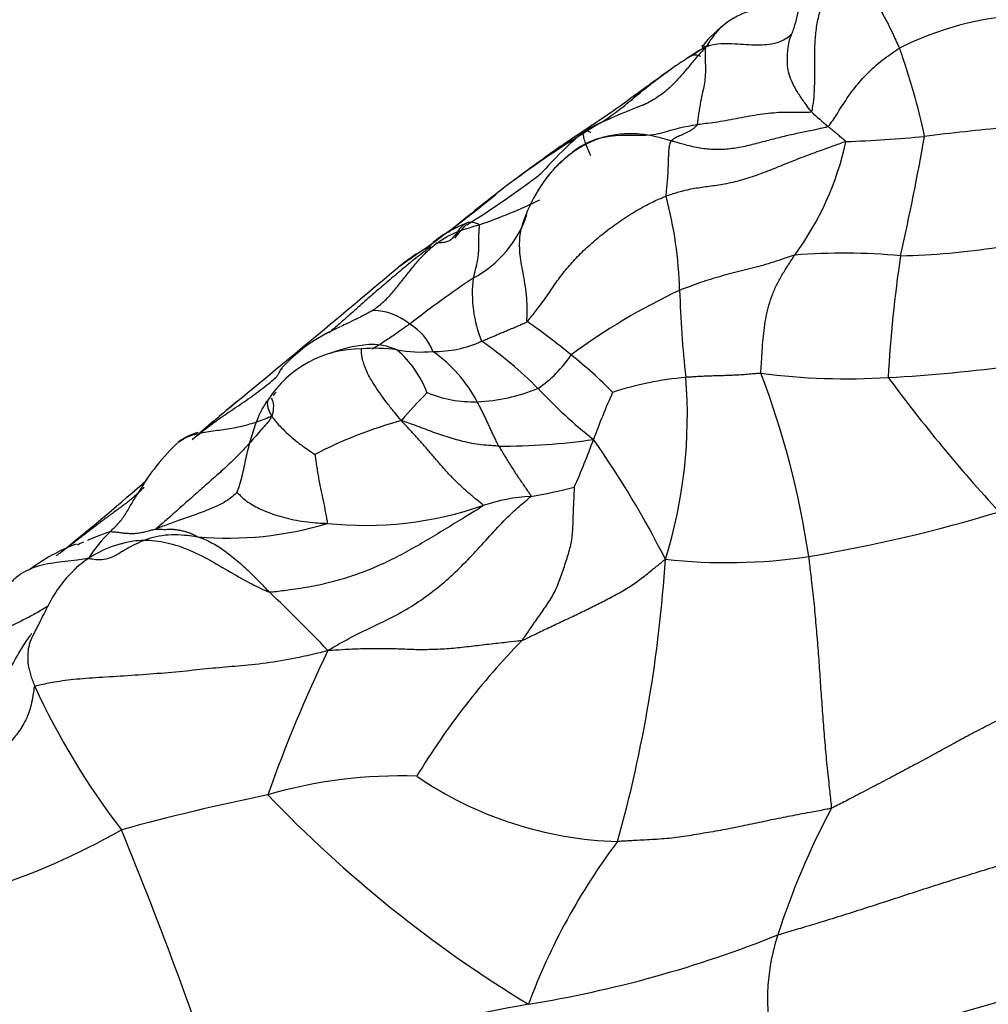
# Model space of a CAD drawing. Units: millimetres. Extents: x 0 to 1478, y 0 to 1758.
# Drawn here: x 1123 to 1137, y 486 to 501 of the extents above; entities that cross this region are included whole.
import ezdxf
from ezdxf import colors
from ezdxf.entities.mleader import LeaderData, LeaderLine
from ezdxf.math import Vec2, Vec3

# ---------------------------------------------------------------- set-up
doc = ezdxf.new("R2010")
doc.units = ezdxf.units.MM
doc.layers.add('DV6_Défaut', color=7, linetype='Continuous')
doc.layers.add('Défaut', color=7, linetype='Continuous')

# ---------------------------------------------------------------- blocks, each defined once
blk = doc.blocks.new('_DOT')
at = {"color": 0}
blk.add_line((0, 0), (-1, 0), dxfattribs=at)
at = {"color": 0, "const_width": 0.333}
blk.add_lwpolyline([(-0.1665, 0, 1), (0.1665, 0, 1)], format="xyb", close=True, dxfattribs=at)
blk = doc.blocks.new('SE5')
at = {"layer": 'DV6_Défaut', "color": 7, "linetype": 'Continuous'}
for centre, radius, start, end in [((1137.965, 496.295), 4.535, 93.1478, 116.7738), ((1134.437, 499.312), 1.732, 125.5573, 142.3963), ((1126.97, 497.101), 9.521, 11.8952, 19.9141), ((1135.659, 495.696), 5.307, 121.0165, 125.2467), ((1135.942, 489.771), 10.439, 110.8439, 116.0786), ((1138.656, 503.68), 5.849, 226.739, 229.893), ((1139.36, 486.158), 15.233, 120.6164, 126.6434), ((1133.457, 496.056), 3.209, 98.3356, 107.8432), ((1140.104, 469.009), 30.296, 95.0035, 97.2385), ((1136.97, 492.827), 8.455, 131.6311, 137.6449), ((1134.328, 519.846), 20.874, 272.2447, 275.3838), ((1098.822, 505.701), 38.048, 347.2945, 349.9537), ((1130.917, 499.904), 4.327, 323.7022, 347.7706), ((1132.449, 497.189), 2.079, 135.3778, 164.7325), ((1122.917, 508.651), 12.786, 301.7607, 307.6597), ((1151.613, 470.611), 35.021, 127.1701, 127.3445), ((1143.958, 480.367), 22.625, 127.2338, 130.1046), ((1118.192, 512.751), 18.766, 304.0045, 309.2893), ((1126.799, 496.674), 5.938, 1.5339, 14.8644), ((1127.55, 504.566), 7.155, 288.557, 296.1723), ((1128.956, 498.462), 1.653, 298.4399, 341.2418), ((1130.831, 497.466), 0.473, 145.0773, 153.0404), ((1135.651, 508.737), 11.408, 271.446, 278.5687), ((1135.111, 488.303), 9.068, 84.7652, 94.4703), ((1154.283, 494.575), 18.551, 171.451, 176.9324), ((972.562, 682.215), 242.09, 309.37902, 310.15849), ((1138.111, 484.457), 15.086, 123.6892, 128.0117), ((1131.551, 496.783), 1.823, 172.8904, 202.2442), ((1136.694, 488.394), 9.321, 115.1287, 126.418), ((1147.915, 497.261), 15.186, 181.6139, 186.3973), ((1128.262, 495.662), 0.88, 50.6147, 88.2478), ((1128.437, 495.677), 0.768, 20.4584, 60.0074), ((1125.937, 489.657), 8.136, 50.0598, 55.6935), ((1128.748, 494.077), 2.413, 112.8397, 138.256), ((1128.38, 494.092), 1.959, 94.4369, 111.46), ((1129.184, 497.581), 1.636, 269.0172, 294.5644), ((1126.572, 491.335), 5.786, 44.7716, 55.3197), ((1128.12, 494.378), 1.606, 89.9833, 147.3454), ((1128.306, 493.576), 2.415, 82.1584, 94.4019), ((1128.976, 497.797), 1.86, 259.4574, 275.5706), ((1127.648, 494.81), 1.522, 20.7322, 49.5716), ((1127.944, 494.23), 2.101, 28.022, 54.7509), ((1129.681, 496.88), 1.778, 304.2072, 326.34), ((1127.099, 490.776), 6.535, 44.4578, 51.5764), ((1134.561, 518.111), 22.575, 273.0423, 277.7704), ((1135.149, 505.137), 9.588, 262.6033, 273.6494), ((1121.938, 491.082), 12.81, 8.4846, 20.7872), ((1133.221, 490.919), 4.667, 94.878, 108.2009), ((1125.944, 495.008), 6.903, 342.5065, 4.6628), ((1155.087, 509.886), 24.054, 216.5306, 222.548), ((1128.38, 494.092), 1.959, 139.847, 141.7248), ((1135.32, 489.221), 8.751, 135.5577, 139.1576), ((1129.743, 496.981), 1.765, 247.6653, 271.8163), ((1129.71, 497.726), 2.511, 272.0283, 292.7323), ((1135.622, 499.984), 6.733, 222.7809, 232.1086), ((1140.75, 491.312), 9.853, 155.7895, 160.0736), ((1143.072, 475.118), 26.169, 129.7828, 130.0996), ((1143.072, 475.118), 26.169, 130.0996, 131.5136), ((1148.183, 469.091), 34.073, 130.6614, 131.3591), ((1130.481, 488.565), 6.623, 105.603, 117.2707), ((1125.945, 494.021), 0.775, 104.4132, 127.6525), ((1127.575, 492.366), 3.094, 132.843, 150.3867), ((1130.188, 503.279), 8.706, 269.5009, 278.5759), ((1121.388, 498.352), 10.749, 335.9751, 339.9641), ((1120.027, 486.62), 14.004, 26.7927, 35.0861), ((1095.744, 527.616), 44.509, 309.108, 311.1212), ((1129.309, 501.457), 7.718, 279.4412, 284.2306), ((1130.721, 491.224), 2.624, 93.1929, 108.6073), ((1128.172, 498.653), 5.23, 263.9578, 289.0963), ((1130.998, 514.521), 21.849, 279.5109, 286.9471), ((1126.192, 498.136), 4.898, 264.8218, 286.9757), ((1125.985, 491.79), 2.157, 134.3862, 147.6736), ((1124.897, 490.702), 2.614, 110.3916, 127.4641), ((1125.047, 491.615), 1.596, 104.3245, 133.4782), ((1112.663, 494.192), 19.905, 344.4022, 356.3729), ((1133.416, 500.951), 8.068, 263.6769, 278.4944), ((1114.13, 478.908), 18.538, 43.2469, 46.9625), ((1138.409, 484.011), 11.106, 135.8015, 148.6635), ((1146.989, 482.33), 21.464, 154.3857, 160.4425), ((1133.313, 495.664), 10.932, 204.7519, 217.5052), ((1128.689, 482.911), 6.88, 88.0584, 106.2639), ((1131.981, 494.243), 5.405, 235.5324, 268.4444), ((1133.296, 457.469), 32.705, 101.5225, 105.3446), ((1140.247, 502.423), 18.666, 223.7489, 238.6736), ((1144.727, 484.103), 11.095, 151.9356, 162.2617), ((1119.356, 498.345), 10.729, 287.7981, 299.5152), ((1062.707, 463.676), 66.915, 18.32739, 22.2457), ((1139.311, 483.213), 9.357, 143.0339, 159.5782), ((1127.747, 503.547), 17.296, 279.2979, 291.7601), ((1136.894, 486.57), 2.884, 161.5213, 200.8821), ((1156.083, 419.927), 69.168, 105.17357, 108.44412), ((1132.157, 476.354), 10.252, 99.0648, 125.3379)]:
    blk.add_arc(centre, radius, start, end, dxfattribs=at)
for points, knots in [([(1135.026, 501.861), (1134.966, 501.806), (1134.77, 501.622), (1134.546, 501.26), (1134.457, 500.905), (1134.411, 500.704), (1134.381, 500.609), (1134.364, 500.562), (1134.355, 500.54), (1134.35, 500.527), (1134.348, 500.523), (1134.347, 500.521)], [0, 0, 0, 0, 0.132399, 0.520062, 0.766915, 0.885309, 0.943061, 0.971608, 0.985798, 0.992816, 1, 1, 1, 1]), ([(1134.647, 499.42), (1134.656, 499.43), (1134.668, 499.504), (1134.689, 499.652), (1134.695, 499.851), (1134.693, 500.062), (1134.693, 500.273), (1134.701, 500.486), (1134.725, 500.702), (1134.779, 500.918), (1134.858, 501.129), (1134.963, 501.331), (1135.07, 501.51), (1135.161, 501.629), (1135.209, 501.687), (1135.221, 501.702)], [0, 0, 0, 0, 0.022727, 0.090909, 0.181818, 0.272727, 0.363636, 0.454545, 0.545455, 0.636364, 0.727273, 0.818182, 0.909091, 0.977273, 1, 1, 1, 1]), ([(1135.221, 501.702), (1135.225, 501.696), (1135.236, 501.667), (1135.261, 501.608), (1135.306, 501.517), (1135.365, 501.405), (1135.432, 501.287), (1135.501, 501.162), (1135.574, 501.032), (1135.647, 500.899), (1135.72, 500.763), (1135.793, 500.626), (1135.852, 500.496), (1135.895, 500.403), (1135.917, 500.356), (1135.922, 500.345)], [0, 0, 0, 0, 0.022727, 0.090909, 0.181818, 0.272727, 0.363636, 0.454545, 0.545455, 0.636364, 0.727273, 0.818182, 0.909091, 0.977273, 1, 1, 1, 1]), ([(1134.595, 501.112), (1134.573, 501.1), (1134.492, 501.058), (1134.342, 501.002), (1134.14, 500.963), (1133.936, 500.929), (1133.735, 500.882), (1133.572, 500.811), (1133.48, 500.756), (1133.447, 500.734)], [0, 0, 0, 0, 0.060612, 0.2289608, 0.3973097, 0.5656586, 0.7340075, 0.9023563, 1, 1, 1, 1]), ([(1133.447, 500.734), (1133.424, 500.718), (1133.347, 500.661), (1133.245, 500.554), (1133.166, 500.439), (1133.128, 500.38), (1133.116, 500.361)], [0, 0, 0, 0, 0.173551, 0.586776, 0.896694, 1, 1, 1, 1]), ([(1134.352, 500.539), (1134.328, 500.514), (1134.271, 500.471), (1134.163, 500.424), (1134.038, 500.395), (1133.896, 500.384), (1133.74, 500.388), (1133.578, 500.402), (1133.41, 500.409), (1133.262, 500.403), (1133.172, 500.381), (1133.13, 500.368), (1133.116, 500.361)], [0, 0, 0, 0, 0.110473, 0.221664, 0.332855, 0.444045, 0.555236, 0.666427, 0.777618, 0.888809, 0.972202, 1, 1, 1, 1]), ([(1134.647, 499.42), (1134.641, 499.428), (1134.607, 499.473), (1134.54, 499.562), (1134.458, 499.682), (1134.385, 499.809), (1134.328, 499.937), (1134.301, 500.059), (1134.296, 500.178), (1134.301, 500.295), (1134.315, 500.408), (1134.334, 500.482), (1134.346, 500.519), (1134.347, 500.521)], [0, 0, 0, 0, 0.0276407, 0.1105628, 0.2211256, 0.3316885, 0.4422513, 0.5528141, 0.6633769, 0.7739398, 0.8845026, 0.9950654, 1, 1, 1, 1]), ([(1133.116, 500.361), (1133.102, 500.346), (1133.058, 500.299), (1132.973, 500.204), (1132.863, 500.069), (1132.739, 499.923), (1132.608, 499.784), (1132.461, 499.66), (1132.319, 499.573), (1132.228, 499.526), (1132.194, 499.51)], [0, 0, 0, 0, 0.037947, 0.151789, 0.303578, 0.455367, 0.607156, 0.758945, 0.910733, 1, 1, 1, 1]), ([(1133.027, 500.315), (1133.021, 500.312), (1132.976, 500.282), (1132.917, 500.245), (1132.864, 500.211), (1132.851, 500.202)], [0, 0, 0, 0, 0.10221, 0.775552, 1, 1, 1, 1]), ([(1132.991, 499.232), (1132.994, 499.238), (1132.996, 499.262), (1133.002, 499.309), (1133.013, 499.374), (1133.024, 499.452), (1133.039, 499.538), (1133.058, 499.632), (1133.078, 499.73), (1133.1, 499.838), (1133.114, 499.958), (1133.114, 500.092), (1133.107, 500.219), (1133.11, 500.305), (1133.113, 500.347), (1133.116, 500.361)], [0, 0, 0, 0, 0.022727, 0.090909, 0.181818, 0.272727, 0.363636, 0.454545, 0.545455, 0.636364, 0.727273, 0.818182, 0.909091, 0.977273, 1, 1, 1, 1]), ([(1133.065, 500.369), (1133.065, 500.369), (1133.062, 500.379), (1133.063, 500.386), (1133.092, 500.373), (1133.109, 500.365), (1133.116, 500.361)], [0, 0, 0, 0, 0.019154, 0.509577, 0.877394, 1, 1, 1, 1]), ([(1134.888, 499.206), (1134.897, 499.212), (1134.926, 499.253), (1134.982, 499.334), (1135.05, 499.444), (1135.124, 499.557), (1135.198, 499.669), (1135.279, 499.775), (1135.364, 499.878), (1135.456, 499.978), (1135.559, 500.074), (1135.667, 500.17), (1135.783, 500.248), (1135.868, 500.308), (1135.91, 500.338), (1135.922, 500.345)], [0, 0, 0, 0, 0.022727, 0.090909, 0.181818, 0.272727, 0.363636, 0.454545, 0.545455, 0.636364, 0.727273, 0.818182, 0.909091, 0.977273, 1, 1, 1, 1]), ([(1132.78, 500.155), (1132.794, 500.165), (1132.818, 500.18), (1132.842, 500.196), (1132.851, 500.202)], [0, 0, 0, 0, 0.590401, 1, 1, 1, 1]), ([(1132.851, 500.202), (1132.856, 500.206), (1132.872, 500.218), (1132.904, 500.24), (1132.953, 500.253), (1133, 500.241), (1133.027, 500.229), (1133.036, 500.225)], [0, 0, 0, 0, 0.072472, 0.289889, 0.579777, 0.869666, 1, 1, 1, 1]), ([(1132.597, 500.03), (1132.473, 499.94), (1132.244, 499.777), (1131.736, 499.396), (1131.104, 498.995), (1130.7, 498.697), (1130.453, 498.518)], [0, 0, 0, 0, 0.215848, 0.455501, 0.718873, 1, 1, 1, 1]), ([(1131.602, 499.267), (1131.607, 499.27), (1131.646, 499.297), (1131.725, 499.351), (1131.831, 499.428), (1131.944, 499.517), (1132.055, 499.609), (1132.165, 499.701), (1132.277, 499.791), (1132.39, 499.88), (1132.495, 499.958), (1132.563, 500.007), (1132.593, 500.028)], [0, 0, 0, 0, 0.028507, 0.114026, 0.228053, 0.342079, 0.456105, 0.570131, 0.684158, 0.798184, 0.91221, 1, 1, 1, 1]), ([(1134.647, 499.42), (1134.64, 499.412), (1134.591, 499.412), (1134.494, 499.412), (1134.358, 499.412), (1134.208, 499.413), (1134.057, 499.4), (1133.903, 499.383), (1133.748, 499.356), (1133.593, 499.328), (1133.439, 499.299), (1133.289, 499.27), (1133.15, 499.254), (1133.052, 499.241), (1133.003, 499.234), (1132.991, 499.232)], [0, 0, 0, 0, 0.022727, 0.090909, 0.181818, 0.272727, 0.363636, 0.454545, 0.545455, 0.636364, 0.727273, 0.818182, 0.909091, 0.977273, 1, 1, 1, 1]), ([(1132.991, 499.232), (1132.99, 499.228), (1132.977, 499.215), (1132.952, 499.19), (1132.914, 499.162), (1132.871, 499.134), (1132.829, 499.114), (1132.792, 499.095), (1132.754, 499.078), (1132.715, 499.064), (1132.685, 499.05), (1132.661, 499.034), (1132.637, 499.02), (1132.62, 499.008), (1132.611, 499.001), (1132.609, 498.999)], [0, 0, 0, 0, 0.022727, 0.090909, 0.181818, 0.272727, 0.363636, 0.454545, 0.545455, 0.636364, 0.727273, 0.818182, 0.909091, 0.977273, 1, 1, 1, 1]), ([(1134.888, 499.206), (1134.874, 499.198), (1134.813, 499.185), (1134.688, 499.158), (1134.508, 499.12), (1134.304, 499.077), (1134.099, 499.026), (1133.892, 498.972), (1133.684, 498.917), (1133.469, 498.878), (1133.249, 498.869), (1133.03, 498.888), (1132.836, 498.935), (1132.697, 498.975), (1132.627, 498.994), (1132.609, 498.999)], [0, 0, 0, 0, 0.022727, 0.090909, 0.181818, 0.272727, 0.363636, 0.454545, 0.545455, 0.636364, 0.727273, 0.818182, 0.909091, 0.977273, 1, 1, 1, 1]), ([(1135.146, 498.988), (1135.146, 498.994), (1135.138, 499), (1135.121, 499.013), (1135.099, 499.031), (1135.075, 499.05), (1135.051, 499.07), (1135.027, 499.089), (1135.003, 499.109), (1134.979, 499.128), (1134.956, 499.148), (1134.933, 499.167), (1134.912, 499.185), (1134.897, 499.198), (1134.889, 499.204), (1134.888, 499.206)], [0, 0, 0, 0, 0.022727, 0.090909, 0.181818, 0.272727, 0.363636, 0.454545, 0.545455, 0.636364, 0.727273, 0.818182, 0.909091, 0.977273, 1, 1, 1, 1]), ([(1132.473, 499.113), (1132.443, 499.105), (1132.234, 499.048), (1131.815, 499.121), (1131.308, 498.956), (1131.093, 498.766), (1130.969, 498.649)], [0, 0, 0, 0, 0.061768, 0.496644, 0.7439, 1, 1, 1, 1]), ([(1132.609, 498.999), (1132.59, 499.005), (1132.51, 499.028), (1132.349, 499.072), (1132.122, 499.106), (1131.872, 499.102), (1131.63, 499.058), (1131.403, 498.969), (1131.198, 498.847), (1131.066, 498.742), (1131, 498.68), (1130.992, 498.672)], [0, 0, 0, 0, 0.034958, 0.139834, 0.279668, 0.419502, 0.559336, 0.69917, 0.839004, 0.978838, 1, 1, 1, 1]), ([(1131.445, 498.78), (1131.445, 498.78), (1131.432, 498.81), (1131.407, 498.872), (1131.372, 498.963), (1131.345, 499.047), (1131.334, 499.11), (1131.343, 499.144), (1131.367, 499.155), (1131.4, 499.146), (1131.427, 499.133), (1131.441, 499.126), (1131.445, 499.124)], [0, 0, 0, 0, 0.000277, 0.125243, 0.250208, 0.375173, 0.500139, 0.625104, 0.750069, 0.875035, 0.968759, 1, 1, 1, 1]), ([(1132.539, 498.198), (1132.538, 498.207), (1132.542, 498.242), (1132.55, 498.311), (1132.559, 498.404), (1132.565, 498.5), (1132.571, 498.589), (1132.572, 498.672), (1132.574, 498.746), (1132.579, 498.813), (1132.58, 498.876), (1132.589, 498.923), (1132.599, 498.96), (1132.605, 498.985), (1132.608, 498.997), (1132.609, 498.999)], [0, 0, 0, 0, 0.022727, 0.090909, 0.181818, 0.272727, 0.363636, 0.454545, 0.545455, 0.636364, 0.727273, 0.818182, 0.909091, 0.977273, 1, 1, 1, 1]), ([(1135.146, 498.988), (1135.128, 498.983), (1135.049, 498.955), (1134.889, 498.897), (1134.665, 498.817), (1134.415, 498.723), (1134.165, 498.621), (1133.912, 498.52), (1133.658, 498.433), (1133.413, 498.373), (1133.19, 498.34), (1132.979, 498.314), (1132.782, 498.275), (1132.633, 498.229), (1132.558, 498.205), (1132.539, 498.198)], [0, 0, 0, 0, 0.022727, 0.090909, 0.181818, 0.272727, 0.363636, 0.454545, 0.545455, 0.636364, 0.727273, 0.818182, 0.909091, 0.977273, 1, 1, 1, 1]), ([(1130.992, 498.672), (1130.944, 498.626), (1130.886, 498.562), (1130.833, 498.495), (1130.82, 498.479)], [0, 0, 0, 0, 0.763457, 1, 1, 1, 1]), ([(1130.456, 498.519), (1130.434, 498.504), (1130.381, 498.465), (1130.319, 498.418), (1130.278, 498.387), (1130.269, 498.38)], [0, 0, 0, 0, 0.330095, 0.832524, 1, 1, 1, 1]), ([(1130.522, 496.378), (1130.534, 496.39), (1130.591, 496.458), (1130.702, 496.595), (1130.833, 496.78), (1130.958, 496.969), (1131.095, 497.148), (1131.252, 497.322), (1131.432, 497.494), (1131.633, 497.663), (1131.85, 497.824), (1132.078, 497.974), (1132.291, 498.091), (1132.444, 498.159), (1132.52, 498.191), (1132.539, 498.198)], [0, 0, 0, 0, 0.022727, 0.090909, 0.181818, 0.272727, 0.363636, 0.454545, 0.545455, 0.636364, 0.727273, 0.818182, 0.909091, 0.977273, 1, 1, 1, 1]), ([(1130.522, 496.378), (1130.52, 496.389), (1130.522, 496.446), (1130.524, 496.562), (1130.521, 496.721), (1130.499, 496.889), (1130.473, 497.051), (1130.442, 497.202), (1130.42, 497.345), (1130.413, 497.478), (1130.417, 497.604), (1130.437, 497.721), (1130.468, 497.821), (1130.499, 497.889), (1130.516, 497.923), (1130.521, 497.931)], [0, 0, 0, 0, 0.022727, 0.090909, 0.181818, 0.272727, 0.363636, 0.454545, 0.545455, 0.636364, 0.727273, 0.818182, 0.909091, 0.977273, 1, 1, 1, 1]), ([(1128.289, 496.542), (1128.294, 496.546), (1128.344, 496.584), (1128.44, 496.661), (1128.559, 496.782), (1128.675, 496.925), (1128.788, 497.071), (1128.903, 497.215), (1129.026, 497.353), (1129.162, 497.478), (1129.311, 497.587), (1129.475, 497.671), (1129.636, 497.725), (1129.754, 497.761), (1129.813, 497.779), (1129.827, 497.783)], [0, 0, 0, 0, 0.022727, 0.090909, 0.181818, 0.272727, 0.363636, 0.454545, 0.545455, 0.636364, 0.727273, 0.818182, 0.909091, 0.977273, 1, 1, 1, 1]), ([(1129.638, 497.803), (1129.493, 497.739), (1129.329, 497.665), (1129.177, 497.539), (1129.129, 497.49), (1129.108, 497.462), (1129.1, 497.444), (1129.102, 497.438), (1129.103, 497.436)], [0, 0, 0, 0, 0.532639, 0.722811, 0.802978, 0.87656, 0.947842, 1, 1, 1, 1]), ([(1129.638, 497.803), (1129.627, 497.798), (1129.597, 497.779), (1129.555, 497.737), (1129.512, 497.681), (1129.473, 497.625), (1129.442, 497.587), (1129.422, 497.569), (1129.417, 497.565)], [0, 0, 0, 0, 0.112353, 0.316817, 0.52128, 0.725744, 0.930208, 1, 1, 1, 1]), ([(1129.476, 497.588), (1129.502, 497.62), (1129.557, 497.687), (1129.612, 497.752), (1129.642, 497.787)], [0, 0, 0, 0, 0.475654, 1, 1, 1, 1]), ([(1129.827, 497.783), (1129.824, 497.788), (1129.793, 497.8), (1129.734, 497.82), (1129.679, 497.819), (1129.648, 497.807), (1129.638, 497.803)], [0, 0, 0, 0, 0.10202, 0.40808, 0.81616, 1, 1, 1, 1]), ([(1129.827, 497.783), (1129.83, 497.779), (1129.828, 497.758), (1129.824, 497.714), (1129.82, 497.645), (1129.82, 497.562), (1129.82, 497.477), (1129.818, 497.396), (1129.811, 497.322), (1129.8, 497.255), (1129.786, 497.192), (1129.771, 497.132), (1129.757, 497.076), (1129.748, 497.035), (1129.744, 497.014), (1129.743, 497.009)], [0, 0, 0, 0, 0.022727, 0.090909, 0.181818, 0.272727, 0.363636, 0.454545, 0.545455, 0.636364, 0.727273, 0.818182, 0.909091, 0.977273, 1, 1, 1, 1]), ([(1128.687, 497.194), (1128.732, 497.231), (1128.834, 497.31), (1128.971, 497.395), (1129.061, 497.444), (1129.089, 497.458)], [0, 0, 0, 0, 0.361871, 0.806073, 1, 1, 1, 1]), ([(1129.417, 497.565), (1129.406, 497.557), (1129.379, 497.54), (1129.328, 497.526), (1129.27, 497.521), (1129.227, 497.518), (1129.207, 497.516), (1129.201, 497.516)], [0, 0, 0, 0, 0.180027, 0.453351, 0.726676, 0.931669, 1, 1, 1, 1]), ([(1129.1, 497.444), (1129.062, 497.416), (1128.955, 497.335), (1128.782, 497.196), (1128.583, 497.028), (1128.385, 496.86), (1128.19, 496.69), (1127.998, 496.517), (1127.818, 496.358), (1127.7, 496.258), (1127.648, 496.214)], [0, 0, 0, 0, 0.074318, 0.210608, 0.346898, 0.483188, 0.619477, 0.755767, 0.892057, 1, 1, 1, 1]), ([(1134.404, 497.343), (1134.391, 497.341), (1134.341, 497.323), (1134.239, 497.287), (1134.098, 497.241), (1133.944, 497.191), (1133.787, 497.152), (1133.63, 497.113), (1133.478, 497.075), (1133.329, 497.035), (1133.182, 496.991), (1133.034, 496.945), (1132.899, 496.893), (1132.798, 496.857), (1132.748, 496.839), (1132.736, 496.833)], [0, 0, 0, 0, 0.022727, 0.090909, 0.181818, 0.272727, 0.363636, 0.454545, 0.545455, 0.636364, 0.727273, 0.818182, 0.909091, 0.977273, 1, 1, 1, 1]), ([(1133.914, 495.628), (1133.912, 495.642), (1133.915, 495.697), (1133.923, 495.808), (1133.932, 495.961), (1133.945, 496.127), (1133.964, 496.292), (1133.989, 496.456), (1134.028, 496.617), (1134.079, 496.774), (1134.147, 496.924), (1134.227, 497.068), (1134.306, 497.195), (1134.366, 497.286), (1134.397, 497.332), (1134.404, 497.343)], [0, 0, 0, 0, 0.022727, 0.090909, 0.181818, 0.272727, 0.363636, 0.454545, 0.545455, 0.636364, 0.727273, 0.818182, 0.909091, 0.977273, 1, 1, 1, 1]), ([(1128.289, 496.542), (1128.282, 496.538), (1128.24, 496.515), (1128.158, 496.47), (1128.043, 496.412), (1127.927, 496.358), (1127.854, 496.323), (1127.823, 496.307)], [0, 0, 0, 0, 0.0668449, 0.2673797, 0.5347594, 0.802139, 1, 1, 1, 1]), ([(1128.821, 496.343), (1128.809, 496.334), (1128.76, 496.299), (1128.661, 496.229), (1128.523, 496.135), (1128.392, 496.048), (1128.309, 495.996), (1128.277, 495.977)], [0, 0, 0, 0, 0.069149, 0.276598, 0.553196, 0.829794, 1, 1, 1, 1]), ([(1129.864, 496.093), (1129.87, 496.096), (1129.89, 496.104), (1129.929, 496.121), (1129.985, 496.144), (1130.045, 496.169), (1130.104, 496.196), (1130.164, 496.221), (1130.224, 496.246), (1130.284, 496.271), (1130.344, 496.296), (1130.403, 496.322), (1130.457, 496.345), (1130.496, 496.362), (1130.515, 496.37), (1130.522, 496.378)], [0, 0, 0, 0, 0.022727, 0.090909, 0.181818, 0.272727, 0.363636, 0.454545, 0.545455, 0.636364, 0.727273, 0.818182, 0.909091, 0.977273, 1, 1, 1, 1]), ([(1128.636, 495.968), (1128.625, 495.973), (1128.572, 495.993), (1128.465, 496.028), (1128.34, 496.047), (1128.256, 496.047), (1128.226, 496.045)], [0, 0, 0, 0, 0.097488, 0.389953, 0.779906, 1, 1, 1, 1]), ([(1128.7, 494.944), (1128.687, 494.955), (1128.654, 494.996), (1128.587, 495.078), (1128.496, 495.19), (1128.406, 495.314), (1128.324, 495.437), (1128.251, 495.551), (1128.196, 495.656), (1128.16, 495.75), (1128.136, 495.829), (1128.123, 495.898), (1128.121, 495.945), (1128.122, 495.971), (1128.123, 495.983), (1128.121, 495.984)], [0, 0, 0, 0, 0.022727, 0.090909, 0.181818, 0.272727, 0.363636, 0.454545, 0.545455, 0.636364, 0.727273, 0.818182, 0.909091, 0.977273, 1, 1, 1, 1]), ([(1126.947, 495.684), (1126.931, 495.649), (1126.91, 495.608), (1126.883, 495.563), (1126.864, 495.549), (1126.854, 495.543), (1126.85, 495.541), (1126.85, 495.541), (1126.85, 495.541)], [0, 0, 0, 0, 0.529218, 0.782045, 0.905308, 0.966089, 0.994738, 1, 1, 1, 1]), ([(1126.974, 495.687), (1126.973, 495.687), (1126.964, 495.689), (1126.953, 495.69), (1126.948, 495.685), (1126.947, 495.684)], [0, 0, 0, 0, 0.049055, 0.768066, 1, 1, 1, 1]), ([(1133.914, 495.628), (1133.906, 495.629), (1133.873, 495.626), (1133.808, 495.62), (1133.718, 495.612), (1133.619, 495.605), (1133.52, 495.6), (1133.42, 495.595), (1133.321, 495.592), (1133.222, 495.59), (1133.122, 495.586), (1133.023, 495.582), (1132.932, 495.577), (1132.865, 495.572), (1132.832, 495.57), (1132.824, 495.569)], [0, 0, 0, 0, 0.022727, 0.090909, 0.181818, 0.272727, 0.363636, 0.454545, 0.545455, 0.636364, 0.727273, 0.818182, 0.909091, 0.977273, 1, 1, 1, 1]), ([(1125.727, 494.714), (1125.735, 494.721), (1125.774, 494.752), (1125.851, 494.815), (1125.959, 494.899), (1126.081, 494.986), (1126.204, 495.07), (1126.328, 495.152), (1126.45, 495.236), (1126.571, 495.321), (1126.688, 495.409), (1126.793, 495.494), (1126.858, 495.55), (1126.886, 495.574)], [0, 0, 0, 0, 0.025584, 0.102336, 0.204672, 0.307009, 0.409345, 0.511681, 0.614017, 0.716353, 0.818689, 0.921026, 1, 1, 1, 1]), ([(1126.318, 493.901), (1126.319, 493.905), (1126.334, 493.946), (1126.363, 494.029), (1126.394, 494.145), (1126.422, 494.272), (1126.447, 494.4), (1126.477, 494.527), (1126.511, 494.653), (1126.548, 494.778), (1126.59, 494.901), (1126.638, 495.021), (1126.692, 495.127), (1126.738, 495.2), (1126.762, 495.236), (1126.768, 495.245)], [0, 0, 0, 0, 0.022727, 0.090909, 0.181818, 0.272727, 0.363636, 0.454545, 0.545455, 0.636364, 0.727273, 0.818182, 0.909091, 0.977273, 1, 1, 1, 1]), ([(1126.813, 495.266), (1126.832, 495.237), (1126.853, 495.189), (1126.836, 495.051), (1126.804, 494.977), (1126.781, 494.941), (1126.768, 494.922), (1126.758, 494.91), (1126.751, 494.903)], [0, 0, 0, 0, 0.451506, 0.724739, 0.86161, 0.929826, 0.963845, 1, 1, 1, 1]), ([(1126.768, 495.245), (1126.767, 495.242), (1126.762, 495.231), (1126.755, 495.208), (1126.755, 495.169), (1126.768, 495.116), (1126.792, 495.057), (1126.833, 494.987), (1126.898, 494.906), (1126.982, 494.818), (1127.08, 494.725), (1127.191, 494.631), (1127.307, 494.546), (1127.394, 494.486), (1127.439, 494.456), (1127.446, 494.452)], [0, 0, 0, 0, 0.022727, 0.090909, 0.181818, 0.272727, 0.363636, 0.454545, 0.545455, 0.636364, 0.727273, 0.818182, 0.909091, 0.977273, 1, 1, 1, 1]), ([(1130.112, 494.573), (1130.11, 494.578), (1130.1, 494.597), (1130.081, 494.637), (1130.055, 494.691), (1130.026, 494.75), (1129.997, 494.809), (1129.971, 494.869), (1129.943, 494.928), (1129.916, 494.987), (1129.888, 495.045), (1129.859, 495.104), (1129.831, 495.157), (1129.811, 495.194), (1129.801, 495.212), (1129.799, 495.217)], [0, 0, 0, 0, 0.022727, 0.090909, 0.181818, 0.272727, 0.363636, 0.454545, 0.545455, 0.636364, 0.727273, 0.818182, 0.909091, 0.977273, 1, 1, 1, 1]), ([(1125.462, 494.628), (1125.511, 494.663), (1125.63, 494.727), (1125.846, 494.781), (1126.091, 494.808), (1126.333, 494.846), (1126.563, 494.909), (1126.73, 494.968), (1126.817, 495.012), (1126.838, 495.023)], [0, 0, 0, 0, 0.133675, 0.296707, 0.45974, 0.622772, 0.785804, 0.948837, 1, 1, 1, 1]), ([(1126.752, 494.904), (1126.698, 494.845), (1126.591, 494.72), (1126.427, 494.535), (1126.25, 494.356), (1126.066, 494.186), (1125.879, 494.021), (1125.692, 493.856), (1125.506, 493.692), (1125.338, 493.54), (1125.213, 493.434), (1125.15, 493.382), (1125.143, 493.374)], [0, 0, 0, 0, 0.105853, 0.217622, 0.32939, 0.441158, 0.552927, 0.664695, 0.776463, 0.888232, 0.972058, 1, 1, 1, 1]), ([(1129.883, 493.711), (1129.888, 493.719), (1129.848, 493.75), (1129.767, 493.814), (1129.654, 493.909), (1129.535, 494.017), (1129.424, 494.13), (1129.32, 494.243), (1129.219, 494.359), (1129.12, 494.475), (1129.02, 494.592), (1128.917, 494.709), (1128.819, 494.816), (1128.744, 494.893), (1128.706, 494.931), (1128.7, 494.944)], [0, 0, 0, 0, 0.022727, 0.090909, 0.181818, 0.272727, 0.363636, 0.454545, 0.545455, 0.636364, 0.727273, 0.818182, 0.909091, 0.977273, 1, 1, 1, 1]), ([(1130.112, 494.573), (1130.1, 494.573), (1130.052, 494.576), (1129.956, 494.582), (1129.825, 494.594), (1129.688, 494.618), (1129.56, 494.648), (1129.438, 494.683), (1129.317, 494.719), (1129.198, 494.76), (1129.078, 494.805), (1128.957, 494.851), (1128.843, 494.894), (1128.757, 494.923), (1128.713, 494.938), (1128.7, 494.944)], [0, 0, 0, 0, 0.022727, 0.090909, 0.181818, 0.272727, 0.363636, 0.454545, 0.545455, 0.636364, 0.727273, 0.818182, 0.909091, 0.977273, 1, 1, 1, 1]), ([(1127.446, 494.452), (1127.447, 494.449), (1127.451, 494.417), (1127.46, 494.353), (1127.473, 494.265), (1127.488, 494.171), (1127.504, 494.077), (1127.522, 493.984), (1127.541, 493.893), (1127.559, 493.803), (1127.579, 493.714), (1127.597, 493.625), (1127.611, 493.544), (1127.622, 493.486), (1127.627, 493.456), (1127.622, 493.452)], [0, 0, 0, 0, 0.022727, 0.090909, 0.181818, 0.272727, 0.363636, 0.454545, 0.545455, 0.636364, 0.727273, 0.818182, 0.909091, 0.977273, 1, 1, 1, 1]), ([(1130.112, 494.573), (1130.116, 494.567), (1130.13, 494.543), (1130.158, 494.496), (1130.197, 494.432), (1130.239, 494.362), (1130.281, 494.294), (1130.325, 494.227), (1130.368, 494.161), (1130.411, 494.096), (1130.455, 494.033), (1130.498, 493.97), (1130.538, 493.914), (1130.567, 493.873), (1130.581, 493.853), (1130.575, 493.844)], [0, 0, 0, 0, 0.022727, 0.090909, 0.181818, 0.272727, 0.363636, 0.454545, 0.545455, 0.636364, 0.727273, 0.818182, 0.909091, 0.977273, 1, 1, 1, 1]), ([(1124.966, 493.977), (1124.958, 493.968), (1124.916, 493.921), (1124.834, 493.843), (1124.714, 493.747), (1124.589, 493.655), (1124.463, 493.563), (1124.337, 493.469), (1124.21, 493.372), (1124.083, 493.273), (1123.954, 493.175), (1123.835, 493.085), (1123.747, 493.02), (1123.704, 492.987), (1123.693, 492.978)], [0, 0, 0, 0, 0.02285, 0.120565, 0.21828, 0.315995, 0.41371, 0.511425, 0.60914, 0.706855, 0.80457, 0.902285, 0.9755713, 1, 1, 1, 1]), ([(1124.476, 493.331), (1124.48, 493.336), (1124.5, 493.354), (1124.539, 493.392), (1124.591, 493.445), (1124.646, 493.508), (1124.694, 493.577), (1124.738, 493.65), (1124.78, 493.724), (1124.824, 493.798), (1124.858, 493.855), (1124.88, 493.887), (1124.886, 493.895)], [0, 0, 0, 0, 0.0299675, 0.11987, 0.23974, 0.35961, 0.4794801, 0.5993501, 0.7192201, 0.8390901, 0.9589601, 1, 1, 1, 1]), ([(1126.318, 493.901), (1126.314, 493.898), (1126.285, 493.872), (1126.226, 493.819), (1126.131, 493.753), (1126.016, 493.698), (1125.9, 493.649), (1125.784, 493.602), (1125.667, 493.564), (1125.552, 493.525), (1125.443, 493.487), (1125.338, 493.446), (1125.248, 493.413), (1125.183, 493.389), (1125.15, 493.376), (1125.143, 493.374)], [0, 0, 0, 0, 0.022727, 0.090909, 0.181818, 0.272727, 0.363636, 0.454545, 0.545455, 0.636364, 0.727273, 0.818182, 0.909091, 0.977273, 1, 1, 1, 1]), ([(1126.318, 493.901), (1126.32, 493.899), (1126.339, 493.881), (1126.375, 493.842), (1126.436, 493.789), (1126.514, 493.734), (1126.611, 493.681), (1126.723, 493.629), (1126.849, 493.582), (1126.99, 493.54), (1127.14, 493.504), (1127.296, 493.476), (1127.443, 493.46), (1127.553, 493.455), (1127.608, 493.453), (1127.622, 493.452)], [0, 0, 0, 0, 0.022727, 0.090909, 0.181818, 0.272727, 0.363636, 0.454545, 0.545455, 0.636364, 0.727273, 0.818182, 0.909091, 0.977273, 1, 1, 1, 1]), ([(1131.206, 493.976), (1131.206, 493.966), (1131.202, 493.894), (1131.196, 493.753), (1131.187, 493.561), (1131.185, 493.351), (1131.158, 493.139), (1131.093, 492.929), (1131.024, 492.716), (1130.947, 492.502), (1130.834, 492.307), (1130.702, 492.124), (1130.585, 491.954), (1130.5, 491.83), (1130.458, 491.768), (1130.446, 491.754)], [0, 0, 0, 0, 0.022727, 0.090909, 0.181818, 0.272727, 0.363636, 0.454545, 0.545455, 0.636364, 0.727273, 0.818182, 0.909091, 0.977273, 1, 1, 1, 1]), ([(1127.634, 491.61), (1127.663, 491.627), (1127.761, 491.684), (1127.96, 491.797), (1128.243, 491.935), (1128.549, 492.08), (1128.845, 492.243), (1129.127, 492.437), (1129.391, 492.655), (1129.635, 492.892), (1129.866, 493.141), (1130.095, 493.398), (1130.315, 493.62), (1130.481, 493.761), (1130.564, 493.83), (1130.575, 493.844)], [0, 0, 0, 0, 0.022727, 0.090909, 0.181818, 0.272727, 0.363636, 0.454545, 0.545455, 0.636364, 0.727273, 0.818182, 0.909091, 0.977273, 1, 1, 1, 1]), ([(1129.883, 493.711), (1129.876, 493.698), (1129.787, 493.644), (1129.61, 493.537), (1129.368, 493.388), (1129.103, 493.226), (1128.834, 493.07), (1128.56, 492.925), (1128.278, 492.796), (1127.989, 492.687), (1127.695, 492.599), (1127.396, 492.533), (1127.115, 492.488), (1126.909, 492.464), (1126.807, 492.453), (1126.782, 492.458)], [0, 0, 0, 0, 0.022727, 0.090909, 0.181818, 0.272727, 0.363636, 0.454545, 0.545455, 0.636364, 0.727273, 0.818182, 0.909091, 0.977273, 1, 1, 1, 1]), ([(1124.476, 493.331), (1124.467, 493.329), (1124.426, 493.314), (1124.344, 493.283), (1124.244, 493.246), (1124.174, 493.217), (1124.148, 493.206)], [0, 0, 0, 0, 0.096554, 0.386216, 0.772432, 1, 1, 1, 1]), ([(1124.476, 493.331), (1124.482, 493.333), (1124.497, 493.332), (1124.529, 493.33), (1124.574, 493.326), (1124.626, 493.319), (1124.679, 493.312), (1124.736, 493.308), (1124.795, 493.306), (1124.858, 493.309), (1124.927, 493.319), (1124.995, 493.332), (1125.063, 493.351), (1125.112, 493.365), (1125.136, 493.371), (1125.143, 493.374)], [0, 0, 0, 0, 0.022727, 0.090909, 0.181818, 0.272727, 0.363636, 0.454545, 0.545455, 0.636364, 0.727273, 0.818182, 0.909091, 0.977273, 1, 1, 1, 1]), ([(1125.143, 493.374), (1125.138, 493.369), (1125.155, 493.368), (1125.188, 493.367), (1125.232, 493.366), (1125.282, 493.365), (1125.33, 493.369), (1125.38, 493.368), (1125.435, 493.363), (1125.493, 493.353), (1125.551, 493.339), (1125.615, 493.32), (1125.676, 493.296), (1125.721, 493.273), (1125.743, 493.262), (1125.75, 493.259)], [0, 0, 0, 0, 0.022727, 0.090909, 0.181818, 0.272727, 0.363636, 0.454545, 0.545455, 0.636364, 0.727273, 0.818182, 0.909091, 0.977273, 1, 1, 1, 1]), ([(1124.162, 492.943), (1124.176, 492.943), (1124.22, 492.936), (1124.306, 492.924), (1124.415, 492.931), (1124.523, 492.97), (1124.628, 493.032), (1124.742, 493.102), (1124.874, 493.167), (1125.02, 493.231), (1125.184, 493.276), (1125.365, 493.294), (1125.539, 493.287), (1125.668, 493.27), (1125.732, 493.261), (1125.75, 493.259)], [0, 0, 0, 0, 0.022727, 0.090909, 0.181818, 0.272727, 0.363636, 0.454545, 0.545455, 0.636364, 0.727273, 0.818182, 0.909091, 0.977273, 1, 1, 1, 1]), ([(1124.642, 493.158), (1124.684, 493.172), (1124.825, 493.207), (1125.086, 493.218), (1125.423, 493.15), (1125.765, 493.011), (1126.099, 492.819), (1126.404, 492.637), (1126.634, 492.521), (1126.752, 492.464), (1126.782, 492.458)], [0, 0, 0, 0, 0.070394, 0.225329, 0.380263, 0.535197, 0.690131, 0.845066, 0.961266, 1, 1, 1, 1]), ([(1125.75, 493.259), (1125.757, 493.256), (1125.787, 493.245), (1125.849, 493.222), (1125.934, 493.181), (1126.028, 493.128), (1126.123, 493.065), (1126.218, 492.995), (1126.313, 492.915), (1126.408, 492.833), (1126.503, 492.745), (1126.596, 492.651), (1126.681, 492.563), (1126.743, 492.498), (1126.774, 492.466), (1126.782, 492.458)], [0, 0, 0, 0, 0.022727, 0.090909, 0.181818, 0.272727, 0.363636, 0.454545, 0.545455, 0.636364, 0.727273, 0.818182, 0.909091, 0.977273, 1, 1, 1, 1]), ([(1124.162, 492.943), (1124.151, 492.943), (1124.095, 492.934), (1123.983, 492.918), (1123.826, 492.901), (1123.655, 492.879), (1123.488, 492.849), (1123.332, 492.8), (1123.19, 492.729), (1123.071, 492.632), (1122.965, 492.52), (1122.872, 492.398), (1122.792, 492.282), (1122.731, 492.2), (1122.7, 492.159), (1122.692, 492.149)], [0, 0, 0, 0, 0.022727, 0.090909, 0.181818, 0.272727, 0.363636, 0.454545, 0.545455, 0.636364, 0.727273, 0.818182, 0.909091, 0.977273, 1, 1, 1, 1]), ([(1130.446, 491.754), (1130.463, 491.758), (1130.529, 491.791), (1130.659, 491.855), (1130.84, 491.942), (1131.038, 492.035), (1131.235, 492.127), (1131.43, 492.221), (1131.623, 492.318), (1131.815, 492.42), (1132.006, 492.526), (1132.183, 492.654), (1132.339, 492.78), (1132.453, 492.871), (1132.509, 492.917), (1132.528, 492.933)], [0, 0, 0, 0, 0.022727, 0.090909, 0.181818, 0.272727, 0.363636, 0.454545, 0.545455, 0.636364, 0.727273, 0.818182, 0.909091, 0.977273, 1, 1, 1, 1]), ([(1134.936, 489.323), (1134.939, 489.348), (1134.927, 489.459), (1134.902, 489.68), (1134.87, 489.984), (1134.84, 490.316), (1134.815, 490.648), (1134.79, 490.979), (1134.768, 491.311), (1134.744, 491.643), (1134.716, 491.976), (1134.687, 492.309), (1134.652, 492.613), (1134.625, 492.834), (1134.612, 492.945), (1134.608, 492.972)], [0, 0, 0, 0, 0.022727, 0.090909, 0.181818, 0.272727, 0.363636, 0.454545, 0.545455, 0.636364, 0.727273, 0.818182, 0.909091, 0.977273, 1, 1, 1, 1]), ([(1123.983, 492.805), (1123.903, 492.724), (1123.768, 492.586), (1123.609, 492.33), (1123.508, 492.125), (1123.436, 491.982), (1123.401, 491.913), (1123.38, 491.873), (1123.369, 491.853), (1123.364, 491.842)], [0, 0, 0, 0, 0.25254, 0.503866, 0.756115, 0.882144, 0.944878, 0.974069, 1, 1, 1, 1]), ([(1123.576, 492.253), (1123.554, 492.239), (1123.478, 492.19), (1123.343, 492.114), (1123.176, 492.03), (1123.015, 491.951), (1122.863, 491.871), (1122.72, 491.788), (1122.582, 491.704), (1122.444, 491.62), (1122.312, 491.548), (1122.213, 491.499), (1122.164, 491.474), (1122.151, 491.468)], [0, 0, 0, 0, 0.041698, 0.148176, 0.254654, 0.361132, 0.46761, 0.574088, 0.680566, 0.787044, 0.893522, 0.973381, 1, 1, 1, 1]), ([(1121.977, 490.643), (1121.995, 490.645), (1122.066, 490.648), (1122.208, 490.654), (1122.403, 490.672), (1122.606, 490.777), (1122.786, 490.955), (1122.934, 491.174), (1123.059, 491.407), (1123.183, 491.623), (1123.278, 491.768), (1123.334, 491.847), (1123.343, 491.858)], [0, 0, 0, 0, 0.030585, 0.122339, 0.244678, 0.367017, 0.489356, 0.611695, 0.734034, 0.856373, 0.978712, 1, 1, 1, 1]), ([(1123.364, 491.842), (1123.359, 491.833), (1123.35, 491.814), (1123.336, 491.785), (1123.324, 491.755), (1123.314, 491.725), (1123.305, 491.694), (1123.297, 491.663), (1123.29, 491.631), (1123.286, 491.598), (1123.282, 491.565), (1123.281, 491.532), (1123.281, 491.497), (1123.282, 491.463), (1123.285, 491.427), (1123.29, 491.392), (1123.297, 491.355), (1123.305, 491.318), (1123.315, 491.281), (1123.327, 491.243), (1123.34, 491.205), (1123.355, 491.166), (1123.37, 491.127), (1123.38, 491.101), (1123.386, 491.087)], [0, 0, 0, 0, 0.043868, 0.089398, 0.134928, 0.180458, 0.225989, 0.271519, 0.317049, 0.362579, 0.408109, 0.453639, 0.499169, 0.544699, 0.590229, 0.635759, 0.681289, 0.726819, 0.77235, 0.81788, 0.86341, 0.90894, 0.95447, 1, 1, 1, 1]), ([(1130.446, 491.754), (1130.426, 491.748), (1130.34, 491.739), (1130.17, 491.72), (1129.936, 491.694), (1129.68, 491.663), (1129.421, 491.635), (1129.164, 491.621), (1128.912, 491.618), (1128.656, 491.631), (1128.396, 491.637), (1128.137, 491.633), (1127.906, 491.624), (1127.741, 491.612), (1127.659, 491.606), (1127.634, 491.61)], [0, 0, 0, 0, 0.022727, 0.090909, 0.181818, 0.272727, 0.363636, 0.454545, 0.545455, 0.636364, 0.727273, 0.818182, 0.909091, 0.977273, 1, 1, 1, 1]), ([(1123.386, 491.087), (1123.401, 491.098), (1123.501, 491.121), (1123.689, 491.161), (1123.982, 491.199), (1124.357, 491.224), (1124.78, 491.249), (1125.217, 491.281), (1125.637, 491.321), (1126.014, 491.362), (1126.369, 491.39), (1126.792, 491.431), (1127.187, 491.503), (1127.458, 491.566), (1127.594, 491.598), (1127.634, 491.61)], [0, 0, 0, 0, 0.022727, 0.090909, 0.181818, 0.272727, 0.363636, 0.454545, 0.545455, 0.636364, 0.727273, 0.818182, 0.909091, 0.977273, 1, 1, 1, 1]), ([(1123.386, 491.087), (1123.376, 491.081), (1123.369, 491.035), (1123.356, 490.943), (1123.332, 490.819), (1123.294, 490.691), (1123.243, 490.575), (1123.182, 490.477), (1123.118, 490.386), (1123.051, 490.303), (1122.978, 490.235), (1122.908, 490.176), (1122.839, 490.132), (1122.79, 490.1), (1122.765, 490.084), (1122.762, 490.083)], [0, 0, 0, 0, 0.022727, 0.090909, 0.181818, 0.272727, 0.363636, 0.454545, 0.545455, 0.636364, 0.727273, 0.818182, 0.909091, 0.977273, 1, 1, 1, 1]), ([(1137.711, 490.777), (1137.689, 490.767), (1137.605, 490.724), (1137.435, 490.638), (1137.202, 490.521), (1136.949, 490.391), (1136.699, 490.254), (1136.45, 490.117), (1136.199, 489.982), (1135.948, 489.848), (1135.696, 489.714), (1135.444, 489.582), (1135.212, 489.462), (1135.043, 489.374), (1134.959, 489.331), (1134.936, 489.323)], [0, 0, 0, 0, 0.022727, 0.090909, 0.181818, 0.272727, 0.363636, 0.454545, 0.545455, 0.636364, 0.727273, 0.818182, 0.909091, 0.977273, 1, 1, 1, 1]), ([(1134.936, 489.323), (1134.914, 489.315), (1134.821, 489.297), (1134.633, 489.262), (1134.376, 489.214), (1134.095, 489.159), (1133.815, 489.099), (1133.536, 489.039), (1133.255, 488.986), (1132.973, 488.941), (1132.691, 488.892), (1132.406, 488.869), (1132.144, 488.856), (1131.953, 488.845), (1131.858, 488.84), (1131.835, 488.84)], [0, 0, 0, 0, 0.022727, 0.090909, 0.181818, 0.272727, 0.363636, 0.454545, 0.545455, 0.636364, 0.727273, 0.818182, 0.909091, 0.977273, 1, 1, 1, 1]), ([(1134.159, 487.483), (1134.187, 487.493), (1134.298, 487.526), (1134.521, 487.593), (1134.827, 487.685), (1135.159, 487.788), (1135.491, 487.894), (1135.822, 488.002), (1136.153, 488.111), (1136.485, 488.217), (1136.817, 488.322), (1137.149, 488.426), (1137.455, 488.517), (1137.678, 488.583), (1137.789, 488.615), (1137.817, 488.623)], [0, 0, 0, 0, 0.022727, 0.090909, 0.181818, 0.272727, 0.363636, 0.454545, 0.545455, 0.636364, 0.727273, 0.818182, 0.909091, 0.977273, 1, 1, 1, 1])]:
    blk.add_open_spline(points, degree=3, knots=knots, dxfattribs=at)
for points in [[(1133.156, 500.392), (1133.081, 500.344), (1133.004, 500.295), (1132.924, 500.244)], [(1133.073, 500.35), (1133.07, 500.357), (1133.067, 500.364), (1133.065, 500.369)], [(1124.092, 493.182), (1124.059, 493.167), (1124.026, 493.152), (1123.993, 493.135)], [(1123.819, 493.079), (1123.805, 493.069), (1123.792, 493.058), (1123.778, 493.047)]]:
    blk.add_open_spline(points, degree=3, dxfattribs=at)

msp = doc.modelspace()

# ---------------------------------------------------------------- block references
at = {"layer": 'Défaut'}
msp.add_blockref('SE5', (0, 0), dxfattribs=at)

# ---------------------------------------------------------------- leaders
at = {"layer": 'Défaut', "color": 7, "linetype": 'Continuous'}
ml = msp.add_multileader_mtext('Standard', dxfattribs=at)
ml.set_content('{\\pxsm0.9;\\fSolid Edge ISO|b1||i0||c0|p34;\\W1.;20/08/2025\\P}', color=256)
ml.set_leader_properties()
ml.set_arrow_properties(name='DOT')
ml.build(insert=Vec2(0, 0))
ml.multileader.update_dxf_attribs({"leader_type": 0, "dogleg_length": 0, "arrow_head_size": 12})
ctx = ml.context
ctx.base_point, ctx.char_height, ctx.arrow_head_size = Vec3(1390.407, 1750.828), 12, 12
notes = []
notes.append((ctx, [(0, (0, 0, 0), (0, 0), (1, 0), 1, [])]))
ctx.mtext.insert = Vec3(1392.407, 1756.828)
for ctx, leaders in notes:
    for number, flags, end, landing, length, lines in leaders:
        leader = LeaderData()
        leader.index, (leader.has_last_leader_line, leader.has_dogleg_vector, leader.attachment_direction) = number, flags
        leader.last_leader_point, leader.dogleg_vector, leader.dogleg_length = Vec3(end), Vec3(landing), length
        for number, points, colour, breaks in lines:
            line = LeaderLine()
            line.index, line.vertices, line.color, line.breaks = number, Vec3.list(points), colors.encode_raw_color(colour), breaks
            leader.lines.append(line)
        ctx.leaders.append(leader)

doc.saveas('drawing.dxf')
